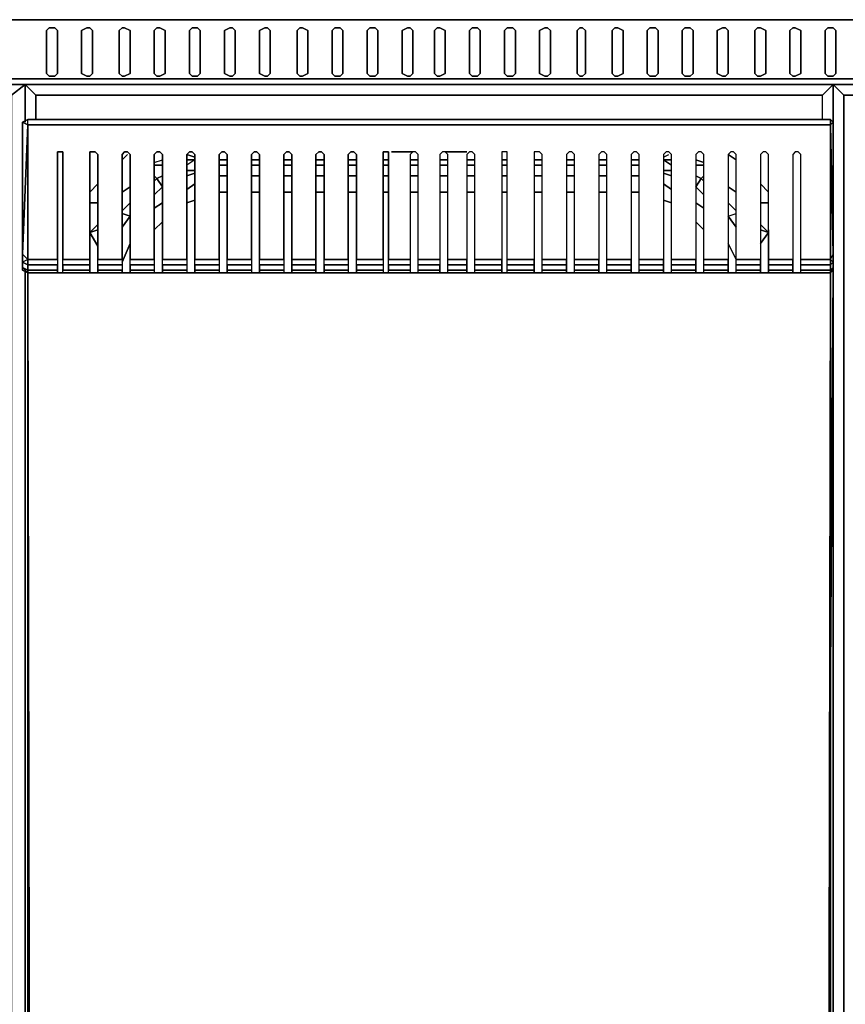
# Model space of a CAD drawing. Units: inches. Extents: x 0 to 47.9, y -31.2 to 0.
# Drawn here: x 23.9 to 35.4, y -13.8 to 0 of the extents above; entities that cross this region are included whole.
import ezdxf

# ---------------------------------------------------------------- set-up
doc = ezdxf.new("R2010")
doc.units = ezdxf.units.IN
doc.header["$MEASUREMENT"] = 0
doc.layers.get('0').update_dxf_attribs({"true_color": 0x8a086e})

msp = doc.modelspace()

# ---------------------------------------------------------------- linework, layer by layer
at = {"color": 196, "elevation": 0}
for points in [[(0, 0), (0, -0.829), (0.075, -0.906), (0.075, -0.829), (2.448, -0.829), (45.44, -0.829), (47.813, -0.829), (47.813, -0.906), (45.44, -0.906), (47.813, -0.906), (47.813, -25.788), (46.608, -25.788)], [(47.888, 0), (47.813, 0), (45.44, 0), (2.448, 0), (0.075, 0), (0, 0)], [(47.813, 0), (45.44, 0), (2.448, 0), (45.44, 0), (47.813, 0), (47.813, -0.829), (47.888, -0.829), (47.888, 0), (47.888, -0.829), (47.813, -0.906)], [(34.324, -0.753), (34.249, -0.791), (34.211, -0.791), (34.173, -0.753), (34.173, -0.151), (34.211, -0.113), (34.249, -0.113), (34.324, -0.151)], [(34.324, -0.151), (34.324, -0.753)], [(0.075, -0.906), (0.075, -0.829), (2.448, -0.829), (45.44, -0.829), (47.813, -0.829), (47.813, -0.906), (47.888, -0.829)], [(47.813, -0.829), (47.888, -0.829), (47.813, -0.906), (45.44, -0.906), (2.448, -0.906), (0.075, -0.906)], [(0.075, -0.906), (2.448, -0.906), (45.44, -0.906), (47.813, -0.906)], [(23.775, -1.057), (23.963, -0.906)], [(23.963, -1.433), (23.963, -0.906), (23.775, -1.057), (23.775, -25.638), (23.963, -25.788), (23.963, -25.223)], [(23.775, -25.638), (23.775, -1.057), (23.963, -0.906)], [(24.114, -1.057), (23.963, -0.906)], [(35.268, -0.906), (35.117, -1.057), (29.614, -1.057), (24.114, -1.057), (24.114, -1.396)], [(35.117, -1.057), (35.268, -0.906)], [(35.117, -1.396), (35.117, -1.057), (35.268, -0.906)], [(35.418, -1.057), (35.268, -0.906)], [(35.268, -0.906), (35.418, -1.057), (35.418, -25.638), (40.957, -25.638)], [(40.957, -1.057), (35.418, -1.057), (35.268, -0.906)], [(35.117, -1.396), (35.117, -1.057)], [(25.394, -1.885), (25.319, -1.961)], [(26.338, -1.923), (26.225, -1.885)], [(32.893, -1.923), (32.968, -1.885)], [(32.893, -1.923), (32.968, -1.885)], [(33.91, -1.961), (33.797, -1.885)], [(25.771, -1.998), (25.884, -1.961)], [(25.771, -2.036), (25.884, -2.036)], [(26.225, -1.961), (26.338, -1.961), (26.225, -2.036)], [(26.79, -1.961), (26.677, -1.961)], [(26.677, -1.961), (26.79, -1.961)], [(26.79, -1.961), (26.677, -1.961)], [(26.677, -2.036), (26.79, -2.036)], [(26.79, -2.036), (26.677, -2.036)], [(26.677, -2.036), (26.79, -2.036)], [(27.242, -1.961), (27.129, -1.961)], [(27.129, -2.036), (27.242, -2.036)], [(27.242, -2.036), (27.129, -2.036)], [(27.129, -2.036), (27.242, -2.036)], [(27.694, -1.961), (27.581, -1.961)], [(27.581, -2.036), (27.694, -2.036)], [(27.694, -2.036), (27.581, -2.036)], [(27.581, -2.036), (27.694, -2.036)], [(28.145, -1.961), (28.032, -1.961)], [(28.032, -2.036), (28.145, -2.036)], [(28.145, -2.036), (28.032, -2.036)], [(28.032, -2.036), (28.145, -2.036)], [(28.597, -1.961), (28.484, -1.961)], [(28.484, -2.036), (28.597, -2.036)], [(28.597, -2.036), (28.484, -2.036)], [(28.484, -2.036), (28.597, -2.036)], [(29.049, -1.961), (28.974, -1.961)], [(28.974, -2.036), (29.049, -2.036)], [(29.049, -2.036), (28.974, -2.036)], [(28.974, -2.036), (29.049, -2.036)], [(29.464, -1.961), (29.351, -1.961)], [(29.351, -2.036), (29.464, -2.036)], [(29.464, -2.036), (29.351, -2.036)], [(29.351, -2.036), (29.464, -2.036)], [(29.878, -1.961), (29.765, -1.961)], [(29.765, -2.036), (29.878, -2.036)], [(30.254, -1.961), (30.141, -1.961)], [(30.141, -2.036), (30.254, -2.036)], [(30.709, -1.961), (30.631, -1.961)], [(30.631, -2.036), (30.709, -2.036)], [(31.198, -1.961), (31.085, -1.961)], [(31.085, -2.036), (31.198, -2.036)], [(31.65, -1.961), (31.537, -1.961)], [(31.537, -2.036), (31.65, -2.036)], [(32.102, -1.961), (31.989, -1.961)], [(31.989, -2.036), (32.102, -2.036)], [(32.554, -1.961), (32.441, -1.961)], [(32.441, -2.036), (32.554, -2.036)], [(33.006, -2.036), (32.893, -1.961), (33.006, -1.961)], [(33.458, -1.998), (33.345, -1.961)], [(33.458, -2.036), (33.345, -2.036)], [(25.771, -2.262), (25.808, -2.224), (25.771, -2.187)], [(26.225, -2.111), (26.338, -2.111)], [(26.338, -2.149), (26.225, -2.187)], [(26.225, -2.187), (26.338, -2.149)], [(26.79, -2.187), (26.677, -2.187)], [(26.677, -2.187), (26.79, -2.187)], [(26.79, -2.187), (26.677, -2.187)], [(27.242, -2.187), (27.129, -2.187)], [(27.129, -2.187), (27.242, -2.187)], [(27.242, -2.187), (27.129, -2.187)], [(27.694, -2.187), (27.581, -2.187)], [(27.581, -2.187), (27.694, -2.187)], [(27.694, -2.187), (27.581, -2.187)], [(28.145, -2.187), (28.032, -2.187)], [(28.032, -2.187), (28.145, -2.187)], [(28.145, -2.187), (28.032, -2.187)], [(28.597, -2.187), (28.484, -2.187)], [(28.484, -2.187), (28.597, -2.187)], [(28.597, -2.187), (28.484, -2.187)], [(29.049, -2.187), (28.974, -2.187)], [(28.974, -2.187), (29.049, -2.187)], [(29.049, -2.187), (28.974, -2.187)], [(29.464, -2.187), (29.351, -2.187)], [(29.351, -2.187), (29.464, -2.187)], [(29.464, -2.187), (29.351, -2.187)], [(29.878, -2.187), (29.765, -2.187)], [(30.254, -2.187), (30.141, -2.187)], [(30.709, -2.187), (30.631, -2.187)], [(31.198, -2.187), (31.085, -2.187)], [(31.65, -2.187), (31.537, -2.187)], [(32.102, -2.187), (31.989, -2.187)], [(32.554, -2.187), (32.441, -2.187)], [(33.006, -2.111), (32.893, -2.111)], [(32.893, -2.149), (33.006, -2.187)], [(33.345, -2.187), (33.42, -2.224)], [(33.458, -2.187), (33.42, -2.224)], [(33.458, -2.262), (33.42, -2.224), (33.458, -2.187)], [(24.98, -2.299), (24.867, -2.412)], [(25.319, -2.412), (25.432, -2.337)], [(25.771, -2.45), (25.884, -2.337), (25.808, -2.224)], [(26.338, -2.299), (26.225, -2.375)], [(33.006, -2.375), (32.893, -2.299)], [(33.42, -2.224), (33.345, -2.337)], [(33.458, -2.45), (33.345, -2.337), (33.42, -2.224)], [(33.91, -2.412), (33.797, -2.337)], [(34.362, -2.412), (34.249, -2.299)], [(26.677, -2.412), (26.79, -2.412)], [(26.79, -2.412), (26.677, -2.412)], [(26.79, -2.412), (26.677, -2.412)], [(27.129, -2.412), (27.242, -2.412)], [(27.242, -2.412), (27.129, -2.412)], [(27.242, -2.412), (27.129, -2.412)], [(27.581, -2.412), (27.694, -2.412)], [(27.694, -2.412), (27.581, -2.412)], [(27.694, -2.412), (27.581, -2.412)], [(28.032, -2.412), (28.145, -2.412)], [(28.145, -2.412), (28.032, -2.412)], [(28.145, -2.412), (28.032, -2.412)], [(28.484, -2.412), (28.597, -2.412)], [(28.597, -2.412), (28.484, -2.412)], [(28.597, -2.412), (28.484, -2.412)], [(28.974, -2.412), (29.049, -2.412)], [(29.049, -2.412), (28.974, -2.412)], [(29.049, -2.412), (28.974, -2.412)], [(29.351, -2.412), (29.464, -2.412)], [(29.464, -2.412), (29.351, -2.412)], [(29.464, -2.412), (29.351, -2.412)], [(29.878, -2.412), (29.765, -2.412)], [(30.254, -2.412), (30.141, -2.412)], [(30.709, -2.412), (30.631, -2.412)], [(31.198, -2.412), (31.085, -2.412)], [(31.65, -2.412), (31.537, -2.412)], [(32.102, -2.412), (31.989, -2.412)], [(32.554, -2.412), (32.441, -2.412)], [(24.98, -2.563), (24.867, -2.563)], [(25.319, -2.676), (25.432, -2.563)], [(25.884, -2.563), (25.771, -2.638)], [(26.338, -2.525), (26.225, -2.563)], [(33.006, -2.563), (32.893, -2.525)], [(33.458, -2.638), (33.345, -2.563)], [(33.91, -2.676), (33.797, -2.563)], [(34.362, -2.563), (34.249, -2.563)], [(25.319, -2.904), (25.432, -2.751), (25.319, -2.714)], [(33.797, -2.751), (33.91, -2.714)], [(33.91, -2.904), (33.797, -2.751), (33.91, -2.714)], [(24.867, -2.98), (24.98, -2.867)], [(25.771, -2.942), (25.884, -2.827)], [(33.458, -2.942), (33.345, -2.827)], [(34.249, -2.867), (34.362, -2.98), (34.249, -3.13)], [(24.98, -3.168), (24.867, -2.98), (24.98, -2.942)], [(24.867, -3.544), (24.867, -2.98), (24.867, -2.942)], [(34.249, -3.13), (34.362, -2.98), (34.249, -2.942)], [(34.362, -2.942), (34.362, -2.98)], [(34.362, -3.544), (34.362, -2.98), (34.362, -2.942)], [(25.432, -3.13), (25.319, -3.394)], [(33.91, -3.356), (33.797, -3.13)], [(23.963, -23.225), (23.963, -3.507)], [(25.432, -3.544), (25.394, -3.544)], [(33.797, -3.544), (33.834, -3.544)], [(35.23, -9.125), (35.268, -3.544)], [(35.268, -3.544), (35.23, -9.125)], [(35.268, -3.507), (35.268, -23.225)]]:
    msp.add_lwpolyline(points, dxfattribs=at)
for points in [[(47.813, 0), (47.813, -0.829), (45.44, -0.829), (2.448, -0.829), (0.075, -0.829), (0.075, 0), (2.448, 0), (45.44, 0)], [(24.415, -0.753), (24.377, -0.791), (24.302, -0.791), (24.264, -0.753), (24.264, -0.151), (24.302, -0.113), (24.377, -0.113), (24.415, -0.151)], [(24.302, -0.113), (24.264, -0.151), (24.264, -0.753), (24.302, -0.791), (24.377, -0.791), (24.415, -0.753), (24.415, -0.151), (24.377, -0.113)], [(24.904, -0.753), (24.867, -0.791), (24.829, -0.791), (24.754, -0.753), (24.754, -0.151), (24.829, -0.113), (24.867, -0.113), (24.904, -0.151)], [(24.829, -0.113), (24.754, -0.151), (24.754, -0.753), (24.829, -0.791), (24.867, -0.791), (24.904, -0.753), (24.904, -0.151), (24.867, -0.113)], [(25.432, -0.753), (25.356, -0.791), (25.319, -0.791), (25.281, -0.753), (25.281, -0.151), (25.319, -0.113), (25.356, -0.113), (25.432, -0.151)], [(25.319, -0.113), (25.281, -0.151), (25.281, -0.753), (25.319, -0.791), (25.356, -0.791), (25.432, -0.753), (25.432, -0.151), (25.356, -0.113)], [(25.921, -0.753), (25.846, -0.791), (25.808, -0.791), (25.771, -0.753), (25.771, -0.151), (25.808, -0.113), (25.846, -0.113), (25.921, -0.151)], [(25.808, -0.113), (25.771, -0.151), (25.771, -0.753), (25.808, -0.791), (25.846, -0.791), (25.921, -0.753), (25.921, -0.151), (25.846, -0.113)], [(26.413, -0.753), (26.375, -0.791), (26.3, -0.791), (26.262, -0.753), (26.262, -0.151), (26.3, -0.113), (26.375, -0.113), (26.413, -0.151)], [(26.3, -0.113), (26.262, -0.151), (26.262, -0.753), (26.3, -0.791), (26.375, -0.791), (26.413, -0.753), (26.413, -0.151), (26.375, -0.113)], [(26.903, -0.753), (26.865, -0.791), (26.827, -0.791), (26.752, -0.753), (26.752, -0.151), (26.827, -0.113), (26.865, -0.113), (26.903, -0.151)], [(26.827, -0.113), (26.752, -0.151), (26.752, -0.753), (26.827, -0.791), (26.865, -0.791), (26.903, -0.753), (26.903, -0.151), (26.865, -0.113)], [(27.392, -0.753), (27.355, -0.791), (27.317, -0.791), (27.242, -0.753), (27.242, -0.151), (27.317, -0.113), (27.355, -0.113), (27.392, -0.151)], [(27.317, -0.113), (27.242, -0.151), (27.242, -0.753), (27.317, -0.791), (27.355, -0.791), (27.392, -0.753), (27.392, -0.151), (27.355, -0.113)], [(27.919, -0.753), (27.844, -0.791), (27.806, -0.791), (27.769, -0.753), (27.769, -0.151), (27.806, -0.113), (27.844, -0.113), (27.919, -0.151)], [(27.806, -0.113), (27.769, -0.151), (27.769, -0.753), (27.806, -0.791), (27.844, -0.791), (27.919, -0.753), (27.919, -0.151), (27.844, -0.113)], [(28.409, -0.753), (28.371, -0.791), (28.296, -0.791), (28.258, -0.753), (28.258, -0.151), (28.296, -0.113), (28.371, -0.113), (28.409, -0.151)], [(28.296, -0.113), (28.258, -0.151), (28.258, -0.753), (28.296, -0.791), (28.371, -0.791), (28.409, -0.753), (28.409, -0.151), (28.371, -0.113)], [(28.899, -0.753), (28.861, -0.791), (28.786, -0.791), (28.748, -0.753), (28.748, -0.151), (28.786, -0.113), (28.861, -0.113), (28.899, -0.151)], [(28.786, -0.113), (28.748, -0.151), (28.748, -0.753), (28.786, -0.791), (28.861, -0.791), (28.899, -0.753), (28.899, -0.151), (28.861, -0.113)], [(29.388, -0.753), (29.351, -0.791), (29.313, -0.791), (29.238, -0.753), (29.238, -0.151), (29.313, -0.113), (29.351, -0.113), (29.388, -0.151)], [(29.313, -0.113), (29.238, -0.151), (29.238, -0.753), (29.313, -0.791), (29.351, -0.791), (29.388, -0.753), (29.388, -0.151), (29.351, -0.113)], [(29.84, -0.753), (29.765, -0.791), (29.727, -0.791), (29.689, -0.753), (29.689, -0.151), (29.727, -0.113), (29.765, -0.113), (29.84, -0.151)], [(29.727, -0.113), (29.689, -0.151), (29.689, -0.753), (29.727, -0.791), (29.765, -0.791), (29.84, -0.753), (29.84, -0.151), (29.765, -0.113)], [(30.33, -0.753), (30.292, -0.791), (30.217, -0.791), (30.179, -0.753), (30.179, -0.151), (30.217, -0.113), (30.292, -0.113), (30.33, -0.151)], [(30.217, -0.113), (30.179, -0.151), (30.179, -0.753), (30.217, -0.791), (30.292, -0.791), (30.33, -0.753), (30.33, -0.151), (30.292, -0.113)], [(30.822, -0.753), (30.784, -0.791), (30.709, -0.791), (30.671, -0.753), (30.671, -0.151), (30.709, -0.113), (30.784, -0.113), (30.822, -0.151)], [(30.709, -0.113), (30.671, -0.151), (30.671, -0.753), (30.709, -0.791), (30.784, -0.791), (30.822, -0.753), (30.822, -0.151), (30.784, -0.113)], [(31.311, -0.753), (31.273, -0.791), (31.236, -0.791), (31.16, -0.753), (31.16, -0.151), (31.236, -0.113), (31.273, -0.113), (31.311, -0.151)], [(31.236, -0.113), (31.16, -0.151), (31.16, -0.753), (31.236, -0.791), (31.273, -0.791), (31.311, -0.753), (31.311, -0.151), (31.273, -0.113)], [(31.801, -0.753), (31.763, -0.791), (31.725, -0.791), (31.688, -0.753), (31.688, -0.151), (31.725, -0.113), (31.763, -0.113), (31.801, -0.151)], [(31.725, -0.113), (31.688, -0.151), (31.688, -0.753), (31.725, -0.791), (31.763, -0.791), (31.801, -0.753), (31.801, -0.151), (31.763, -0.113)], [(32.328, -0.753), (32.253, -0.791), (32.215, -0.791), (32.177, -0.753), (32.177, -0.151), (32.215, -0.113), (32.253, -0.113), (32.328, -0.151)], [(32.215, -0.113), (32.177, -0.151), (32.177, -0.753), (32.215, -0.791), (32.253, -0.791), (32.328, -0.753), (32.328, -0.151), (32.253, -0.113)], [(32.818, -0.753), (32.78, -0.791), (32.705, -0.791), (32.667, -0.753), (32.667, -0.151), (32.705, -0.113), (32.78, -0.113), (32.818, -0.151)], [(32.705, -0.113), (32.667, -0.151), (32.667, -0.753), (32.705, -0.791), (32.78, -0.791), (32.818, -0.753), (32.818, -0.151), (32.78, -0.113)], [(33.307, -0.753), (33.269, -0.791), (33.194, -0.791), (33.156, -0.753), (33.156, -0.151), (33.194, -0.113), (33.269, -0.113), (33.307, -0.151)], [(33.194, -0.113), (33.156, -0.151), (33.156, -0.753), (33.194, -0.791), (33.269, -0.791), (33.307, -0.753), (33.307, -0.151), (33.269, -0.113)], [(33.797, -0.753), (33.759, -0.791), (33.721, -0.791), (33.646, -0.753), (33.646, -0.151), (33.721, -0.113), (33.759, -0.113), (33.797, -0.151)], [(33.721, -0.113), (33.646, -0.151), (33.646, -0.753), (33.721, -0.791), (33.759, -0.791), (33.797, -0.753), (33.797, -0.151), (33.759, -0.113)], [(34.211, -0.113), (34.173, -0.151), (34.173, -0.753), (34.211, -0.791), (34.249, -0.791), (34.324, -0.753), (34.324, -0.151), (34.249, -0.113)], [(34.813, -0.753), (34.738, -0.791), (34.701, -0.791), (34.663, -0.753), (34.663, -0.151), (34.701, -0.113), (34.738, -0.113), (34.813, -0.151)], [(34.701, -0.113), (34.663, -0.151), (34.663, -0.753), (34.701, -0.791), (34.738, -0.791), (34.813, -0.753), (34.813, -0.151), (34.738, -0.113)], [(35.305, -0.753), (35.268, -0.791), (35.192, -0.791), (35.155, -0.753), (35.155, -0.151), (35.192, -0.113), (35.268, -0.113), (35.305, -0.151)], [(35.192, -0.113), (35.155, -0.151), (35.155, -0.753), (35.192, -0.791), (35.268, -0.791), (35.305, -0.753), (35.305, -0.151), (35.268, -0.113)], [(45.44, -0.906), (2.448, -0.906)], [(24.114, -1.057), (23.963, -0.906)], [(23.963, -1.433), (23.963, -0.906)], [(23.963, -0.906), (23.963, -1.433)], [(35.268, -0.906), (35.268, -1.433)], [(35.268, -0.906), (35.268, -1.433)], [(35.268, -1.433), (35.268, -0.906)], [(24.114, -1.057), (29.614, -1.057)], [(24.114, -1.396), (24.114, -1.057)], [(29.614, -1.057), (35.117, -1.057)], [(40.957, -1.057), (35.418, -1.057)], [(35.418, -1.057), (35.418, -25.638)], [(25.319, -1.961), (25.394, -1.885)], [(26.338, -1.923), (26.225, -1.885)], [(33.797, -1.885), (33.91, -1.961)], [(25.884, -2.036), (25.771, -2.036)], [(26.338, -1.961), (26.225, -1.961)], [(27.129, -1.961), (27.242, -1.961)], [(27.581, -1.961), (27.694, -1.961)], [(28.032, -1.961), (28.145, -1.961)], [(28.484, -1.961), (28.597, -1.961)], [(28.974, -1.961), (29.049, -1.961)], [(29.351, -1.961), (29.464, -1.961)], [(29.765, -1.961), (29.878, -1.961)], [(29.878, -2.036), (29.765, -2.036)], [(30.141, -1.961), (30.254, -1.961)], [(30.254, -2.036), (30.141, -2.036)], [(30.631, -1.961), (30.709, -1.961)], [(30.709, -2.036), (30.631, -2.036)], [(31.085, -1.961), (31.198, -1.961)], [(31.198, -2.036), (31.085, -2.036)], [(31.537, -1.961), (31.65, -1.961)], [(31.65, -2.036), (31.537, -2.036)], [(31.989, -1.961), (32.102, -1.961)], [(32.102, -2.036), (31.989, -2.036)], [(32.441, -1.961), (32.554, -1.961)], [(32.554, -2.036), (32.441, -2.036)], [(32.893, -1.961), (33.006, -2.036)], [(32.893, -1.961), (33.006, -1.961)], [(33.458, -1.998), (33.345, -1.961)], [(33.345, -2.036), (33.458, -2.036)], [(25.808, -2.224), (25.771, -2.187)], [(25.884, -2.187), (25.808, -2.224)], [(25.884, -2.187), (25.808, -2.224)], [(26.338, -2.111), (26.225, -2.111)], [(29.765, -2.187), (29.878, -2.187)], [(30.141, -2.187), (30.254, -2.187)], [(30.631, -2.187), (30.709, -2.187)], [(31.085, -2.187), (31.198, -2.187)], [(31.537, -2.187), (31.65, -2.187)], [(31.989, -2.187), (32.102, -2.187)], [(32.441, -2.187), (32.554, -2.187)], [(32.893, -2.111), (33.006, -2.111)], [(33.006, -2.187), (32.893, -2.149)], [(33.345, -2.187), (33.42, -2.224)], [(33.345, -2.187), (33.42, -2.224)], [(24.867, -2.412), (24.98, -2.299)], [(25.432, -2.337), (25.319, -2.412)], [(25.771, -2.262), (25.808, -2.224)], [(25.884, -2.337), (25.771, -2.45)], [(25.884, -2.337), (25.808, -2.224)], [(26.225, -2.375), (26.338, -2.299)], [(32.893, -2.299), (33.006, -2.375)], [(33.458, -2.45), (33.345, -2.337)], [(33.42, -2.224), (33.458, -2.262)], [(33.91, -2.412), (33.797, -2.337)], [(34.249, -2.299), (34.362, -2.412)], [(29.878, -2.412), (29.765, -2.412)], [(30.254, -2.412), (30.141, -2.412)], [(30.709, -2.412), (30.631, -2.412)], [(31.198, -2.412), (31.085, -2.412)], [(31.65, -2.412), (31.537, -2.412)], [(32.102, -2.412), (31.989, -2.412)], [(32.554, -2.412), (32.441, -2.412)], [(24.98, -2.563), (24.867, -2.563)], [(25.319, -2.676), (25.432, -2.563)], [(25.771, -2.638), (25.884, -2.563)], [(26.225, -2.563), (26.338, -2.525)], [(32.893, -2.525), (33.006, -2.563)], [(33.345, -2.563), (33.458, -2.638)], [(33.797, -2.563), (33.91, -2.676)], [(34.249, -2.563), (34.362, -2.563)], [(25.319, -2.714), (25.432, -2.751)], [(25.432, -2.751), (25.319, -2.904)], [(33.797, -2.751), (33.91, -2.904)], [(25.771, -2.942), (25.884, -2.827)], [(33.345, -2.827), (33.458, -2.942)], [(34.362, -2.98), (34.249, -2.867)], [(24.867, -2.942), (24.867, -2.98)], [(24.98, -2.942), (24.867, -2.98), (24.98, -3.168), (24.867, -2.98)], [(24.867, -2.98), (24.867, -3.544)], [(34.249, -2.942), (34.362, -2.98)], [(34.362, -3.544), (34.362, -2.98)], [(25.319, -3.394), (25.432, -3.13)], [(33.797, -3.13), (33.91, -3.356)], [(23.963, -23.225), (23.963, -3.507)], [(23.963, -3.507), (23.963, -23.225)], [(25.432, -3.544), (25.394, -3.544)], [(33.834, -3.544), (33.797, -3.544)], [(35.268, -3.507), (35.268, -23.225)], [(35.268, -23.225), (35.268, -3.507)]]:
    msp.add_lwpolyline(points, close=True, dxfattribs=at)
at = {"color": 135, "elevation": 0}
for points in [[(29.388, -1.848), (29.351, -1.885), (29.351, -3.356), (29.049, -3.356), (29.049, -1.885), (29.049, -1.848), (28.974, -1.848), (28.974, -1.885), (28.974, -3.356), (28.597, -3.356), (28.597, -1.885), (28.56, -1.848), (28.522, -1.848), (28.484, -1.885), (28.484, -3.356), (28.145, -3.356), (28.145, -1.885), (28.108, -1.848), (28.07, -1.848), (28.032, -1.885), (28.032, -3.356), (27.694, -3.356), (27.694, -1.885), (27.656, -1.848), (27.618, -1.848), (27.581, -1.885), (27.581, -3.356), (27.242, -3.356), (27.242, -1.885), (27.204, -1.848), (27.166, -1.848), (27.129, -1.885), (27.129, -3.356), (26.79, -3.356), (26.79, -1.885), (26.752, -1.848), (26.714, -1.848), (26.677, -1.885), (26.677, -3.356), (26.338, -3.356), (26.338, -1.885), (26.3, -1.848), (26.262, -1.848), (26.225, -1.885), (26.225, -3.356), (25.884, -3.356), (25.884, -1.885), (25.846, -1.848), (25.808, -1.848), (25.771, -1.885), (25.771, -3.356), (25.432, -3.356), (25.432, -1.885), (25.394, -1.848), (25.356, -1.848), (25.319, -1.885), (25.319, -3.356), (24.98, -3.356), (24.98, -1.885), (24.942, -1.848), (24.867, -1.848), (24.867, -1.885), (24.867, -3.356), (24.49, -3.356), (24.49, -1.885), (24.49, -1.848), (24.415, -1.848), (24.415, -1.885), (24.415, -3.356), (24.001, -3.356), (24.001, -1.848), (24.001, -1.471), (29.388, -1.471), (24.001, -1.471), (24.001, -1.396), (29.388, -1.396), (24.001, -1.396), (23.925, -1.433), (24.001, -1.471), (23.925, -3.281), (24.001, -1.471), (23.925, -3.281)], [(29.388, -1.471), (24.001, -1.471), (24.001, -1.396), (23.925, -1.433), (23.925, -3.281), (23.925, -3.394), (23.925, -3.469)], [(35.23, -3.544), (35.268, -3.507), (35.268, -3.469), (35.268, -3.394), (35.23, -3.432), (35.23, -3.356), (35.23, -1.848), (35.23, -1.471), (29.84, -1.471), (29.614, -1.471), (29.388, -1.471)], [(35.23, -1.396), (35.23, -1.471), (29.84, -1.471), (35.23, -1.471), (35.23, -1.848), (35.23, -3.356), (34.813, -3.356), (34.813, -1.885), (34.776, -1.848), (34.738, -1.848), (34.701, -1.885), (34.701, -3.356), (34.362, -3.356), (34.362, -1.885), (34.324, -1.848), (34.286, -1.848), (34.249, -1.885), (34.249, -3.356), (33.91, -3.356), (33.91, -1.885), (33.872, -1.848), (33.834, -1.848), (33.797, -1.885), (33.797, -3.356), (33.458, -3.356), (33.458, -1.885), (33.42, -1.848), (33.382, -1.848), (33.345, -1.885), (33.345, -3.356), (33.006, -3.356), (33.006, -1.885), (32.968, -1.848), (32.93, -1.848), (32.893, -1.885), (32.893, -3.356), (32.554, -3.356), (32.554, -1.885), (32.516, -1.848), (32.479, -1.848), (32.441, -1.885), (32.441, -3.356), (32.102, -3.356), (32.102, -1.885), (32.064, -1.848), (32.027, -1.848), (31.989, -1.885), (31.989, -3.356), (31.65, -3.356), (31.65, -1.885), (31.612, -1.848), (31.575, -1.848), (31.537, -1.885), (31.537, -3.356), (31.198, -3.356), (31.198, -1.885), (31.16, -1.848), (31.085, -1.848), (31.085, -1.885), (31.085, -3.356), (30.709, -3.356), (30.709, -1.885), (30.709, -1.848), (30.631, -1.848), (30.631, -1.885), (30.631, -3.356), (30.254, -3.356), (30.254, -1.885), (30.217, -1.848), (30.179, -1.848), (30.141, -1.885), (30.141, -3.356), (29.878, -3.356), (29.878, -1.885), (29.84, -1.848)], [(35.23, -1.396), (29.84, -1.396), (35.23, -1.396), (35.23, -1.471)], [(35.23, -3.544), (35.268, -3.507), (35.268, -3.469), (35.268, -3.394), (35.268, -3.281), (35.268, -1.433), (35.268, -3.281), (35.268, -3.394), (35.268, -3.469), (35.268, -3.507)], [(35.23, -3.356), (35.23, -1.848), (35.23, -1.471)], [(24.415, -3.356), (24.415, -1.885), (24.415, -1.848), (24.49, -1.848), (24.49, -1.885), (24.49, -3.356), (24.867, -3.356), (24.867, -3.432), (24.867, -3.507)], [(24.867, -3.356), (24.867, -1.885), (24.867, -1.848), (24.942, -1.848), (24.98, -1.885), (24.98, -3.356), (25.319, -3.356), (25.319, -3.432), (25.319, -3.507), (25.319, -3.544), (25.356, -3.544)], [(25.319, -3.356), (25.319, -1.885), (25.356, -1.848), (25.394, -1.848), (25.432, -1.885), (25.432, -3.356), (25.771, -3.356), (25.771, -3.432), (25.771, -3.507), (25.771, -3.544), (25.808, -3.544)], [(25.771, -3.356), (25.771, -1.885), (25.808, -1.848), (25.846, -1.848), (25.884, -1.885), (25.884, -3.356), (26.225, -3.356), (26.225, -3.432), (26.225, -3.507), (26.225, -3.544), (26.262, -3.544)], [(26.225, -3.356), (26.225, -1.885), (26.262, -1.848), (26.3, -1.848), (26.338, -1.885), (26.338, -3.356), (26.677, -3.356), (26.677, -3.432), (26.677, -3.507), (26.677, -3.544), (26.714, -3.544)], [(26.677, -3.356), (26.677, -1.885), (26.714, -1.848), (26.752, -1.848), (26.79, -1.885), (26.79, -3.356), (27.129, -3.356), (27.129, -3.432), (27.129, -3.507), (27.129, -3.544), (27.166, -3.544)], [(27.129, -3.356), (27.129, -1.885), (27.166, -1.848), (27.204, -1.848), (27.242, -1.885), (27.242, -3.356), (27.581, -3.356), (27.581, -3.432), (27.581, -3.507), (27.581, -3.544), (27.618, -3.544)], [(27.581, -3.356), (27.581, -1.885), (27.618, -1.848), (27.656, -1.848), (27.694, -1.885)], [(27.694, -1.885), (27.694, -3.356), (28.032, -3.356), (27.694, -3.356), (27.694, -3.432)], [(28.032, -3.432), (28.032, -3.356), (28.032, -1.885), (28.07, -1.848), (28.108, -1.848), (28.145, -1.885), (28.145, -3.356), (28.484, -3.356), (28.484, -3.432), (28.484, -3.507), (28.484, -3.544), (28.522, -3.544)], [(28.484, -3.356), (28.484, -1.885), (28.522, -1.848), (28.56, -1.848), (28.597, -1.885), (28.597, -3.356), (28.974, -3.356), (28.974, -3.432), (28.974, -3.507), (28.974, -3.544), (28.597, -3.544), (28.635, -3.544), (28.597, -3.544), (28.56, -3.544)], [(28.974, -3.356), (28.974, -1.885), (28.974, -1.848), (29.049, -1.848), (29.049, -1.885), (29.049, -3.356), (29.351, -3.356), (29.351, -3.432), (29.351, -3.507), (29.351, -3.544), (29.388, -3.544), (29.313, -3.544)], [(29.388, -1.848), (29.313, -1.848), (29.087, -1.848)], [(29.464, -3.544), (29.614, -3.544), (29.464, -3.544), (29.464, -3.507), (29.464, -3.432), (29.464, -3.356), (29.614, -3.356), (29.765, -3.356), (29.765, -3.432), (29.614, -3.432), (29.464, -3.432), (29.464, -3.356), (29.464, -1.885), (29.426, -1.848), (29.388, -1.848), (29.351, -1.885), (29.351, -3.356)], [(29.464, -3.356), (29.614, -3.356), (29.464, -3.356), (29.464, -1.885), (29.426, -1.848), (29.388, -1.848)], [(29.84, -1.848), (29.802, -1.848), (29.765, -1.885), (29.765, -3.356)], [(34.813, -3.432), (34.813, -3.356), (34.813, -1.885), (34.776, -1.848), (34.738, -1.848), (34.701, -1.885), (34.701, -3.356), (34.362, -3.356), (34.362, -1.885), (34.324, -1.848), (34.286, -1.848), (34.249, -1.885), (34.249, -3.356), (33.91, -3.356), (33.91, -1.885), (33.872, -1.848), (33.834, -1.848), (33.797, -1.885), (33.797, -3.356), (33.458, -3.356), (33.458, -1.885), (33.42, -1.848), (33.382, -1.848), (33.345, -1.885), (33.345, -3.356), (33.006, -3.356), (33.006, -1.885), (32.968, -1.848), (32.93, -1.848), (32.893, -1.885), (32.893, -3.356), (32.554, -3.356), (32.554, -1.885), (32.516, -1.848), (32.479, -1.848), (32.441, -1.885), (32.441, -3.356), (32.102, -3.356), (32.102, -1.885), (32.064, -1.848), (32.027, -1.848), (31.989, -1.885), (31.989, -3.356), (31.65, -3.356), (31.65, -1.885), (31.612, -1.848), (31.575, -1.848), (31.537, -1.885), (31.537, -3.356), (31.198, -3.356), (31.198, -1.885), (31.16, -1.848), (31.085, -1.848), (31.085, -1.885), (31.085, -3.356), (30.709, -3.356), (30.709, -1.885), (30.709, -1.848), (30.631, -1.848), (30.631, -1.885), (30.631, -3.356), (30.254, -3.356), (30.254, -1.885), (30.217, -1.848), (30.179, -1.848), (30.141, -1.885), (30.141, -3.356), (29.878, -3.356), (29.878, -1.885), (29.84, -1.848), (29.915, -1.848), (30.141, -1.848), (29.84, -1.848), (29.802, -1.848), (29.765, -1.885), (29.765, -3.356)], [(30.141, -1.848), (29.915, -1.848), (29.84, -1.848)], [(24.001, -3.356), (23.925, -3.281)], [(23.925, -3.281), (23.925, -3.394), (23.925, -3.469), (24.001, -3.544)], [(34.813, -3.544), (34.813, -3.507), (34.813, -3.432), (34.813, -3.356), (35.23, -3.356), (35.268, -3.281)], [(24.001, -3.544), (23.925, -3.507), (24.001, -3.544), (23.925, -3.469), (23.925, -3.394), (24.001, -3.432)], [(24.001, -3.432), (24.001, -3.507)], [(24.377, -3.544), (24.001, -3.544), (24.415, -3.544), (24.415, -3.507), (24.415, -3.432)], [(24.49, -3.432), (24.49, -3.356)], [(24.867, -3.432), (24.49, -3.432), (24.49, -3.507), (24.867, -3.507), (24.867, -3.544), (24.49, -3.544), (24.49, -3.507)], [(24.98, -3.432), (24.98, -3.356)], [(25.319, -3.432), (24.98, -3.432), (24.98, -3.507), (25.319, -3.507), (24.98, -3.507), (24.98, -3.544), (25.319, -3.544)], [(25.432, -3.432), (25.432, -3.356)], [(25.771, -3.432), (25.432, -3.432), (25.432, -3.507), (25.771, -3.507), (25.432, -3.507), (25.432, -3.544)], [(25.884, -3.432), (25.884, -3.356)], [(26.225, -3.432), (25.884, -3.432), (25.884, -3.507), (26.225, -3.507), (25.884, -3.507), (25.884, -3.544)], [(26.338, -3.432), (26.338, -3.356)], [(26.677, -3.432), (26.338, -3.432), (26.338, -3.507), (26.677, -3.507), (26.338, -3.507), (26.338, -3.544)], [(26.79, -3.432), (26.79, -3.356)], [(27.129, -3.432), (26.79, -3.432), (26.79, -3.507), (27.129, -3.507), (26.79, -3.507), (26.79, -3.544)], [(27.242, -3.432), (27.242, -3.356)], [(27.581, -3.432), (27.242, -3.432), (27.242, -3.507), (27.581, -3.507), (27.242, -3.507), (27.242, -3.544)], [(28.032, -3.356), (28.032, -3.432), (27.694, -3.432), (27.694, -3.356)], [(28.145, -3.432), (28.145, -3.356)], [(28.484, -3.432), (28.145, -3.432), (28.145, -3.507), (28.484, -3.507), (28.145, -3.507), (28.145, -3.544)], [(28.597, -3.432), (28.597, -3.356)], [(28.974, -3.432), (28.597, -3.432), (28.597, -3.507), (28.974, -3.507), (28.597, -3.507), (28.597, -3.544)], [(29.049, -3.432), (29.049, -3.356)], [(29.351, -3.432), (29.049, -3.432), (29.049, -3.507), (29.351, -3.507)], [(29.464, -3.507), (29.614, -3.507), (29.464, -3.507), (29.464, -3.432), (29.614, -3.432), (29.464, -3.432)], [(29.765, -3.356), (29.765, -3.432)], [(29.765, -3.432), (29.765, -3.507)], [(29.765, -3.507), (29.765, -3.432)], [(29.84, -3.544), (29.878, -3.544), (29.878, -3.507), (29.878, -3.432), (29.878, -3.356)], [(29.878, -3.432), (29.878, -3.356), (30.141, -3.356), (30.141, -3.432)], [(30.179, -3.544), (30.141, -3.544), (30.141, -3.507), (30.141, -3.432), (30.141, -3.356)], [(30.593, -3.544), (30.292, -3.544), (30.217, -3.544), (30.254, -3.544), (30.631, -3.544), (30.254, -3.544), (30.254, -3.507), (30.254, -3.432), (30.254, -3.356)], [(30.254, -3.432), (30.254, -3.356), (30.631, -3.356), (30.631, -3.432)], [(30.631, -3.544), (30.631, -3.507), (30.631, -3.432), (30.631, -3.356)], [(30.709, -3.432), (30.709, -3.356), (31.085, -3.356), (31.085, -3.432)], [(31.047, -3.544), (30.746, -3.544), (30.709, -3.544), (31.085, -3.544), (30.709, -3.544), (30.709, -3.507), (30.709, -3.432), (30.709, -3.356)], [(31.085, -3.544), (31.085, -3.507), (31.085, -3.432), (31.085, -3.356)], [(31.537, -3.544), (31.198, -3.544), (31.198, -3.507), (31.198, -3.432), (31.198, -3.356)], [(31.198, -3.432), (31.198, -3.356), (31.537, -3.356), (31.537, -3.432)], [(31.537, -3.544), (31.537, -3.507), (31.537, -3.432), (31.537, -3.356)], [(31.65, -3.432), (31.65, -3.356), (31.989, -3.356), (31.989, -3.432)], [(31.989, -3.544), (31.65, -3.544), (31.65, -3.507), (31.65, -3.432), (31.65, -3.356)], [(31.989, -3.544), (31.989, -3.507), (31.989, -3.432), (31.989, -3.356)], [(32.102, -3.432), (32.102, -3.356), (32.441, -3.356), (32.441, -3.432)], [(32.441, -3.544), (32.102, -3.544), (32.102, -3.507), (32.102, -3.432), (32.102, -3.356)], [(32.441, -3.544), (32.441, -3.507), (32.441, -3.432), (32.441, -3.356)], [(32.554, -3.432), (32.554, -3.356), (32.893, -3.356), (32.893, -3.432)], [(32.893, -3.544), (32.554, -3.544), (32.554, -3.507), (32.554, -3.432), (32.554, -3.356)], [(32.893, -3.544), (32.893, -3.507), (32.893, -3.432), (32.893, -3.356)], [(33.006, -3.432), (33.006, -3.356), (33.345, -3.356), (33.345, -3.432)], [(33.345, -3.544), (33.006, -3.544), (33.006, -3.507), (33.006, -3.432), (33.006, -3.356)], [(33.345, -3.544), (33.345, -3.507), (33.345, -3.432), (33.345, -3.356)], [(33.458, -3.432), (33.458, -3.356), (33.797, -3.356), (33.797, -3.432)], [(33.797, -3.544), (33.458, -3.544), (33.458, -3.507), (33.458, -3.432), (33.458, -3.356)], [(33.797, -3.544), (33.797, -3.507), (33.797, -3.432), (33.797, -3.356)], [(33.91, -3.432), (33.91, -3.356), (34.249, -3.356), (34.249, -3.432)], [(34.249, -3.544), (33.91, -3.544), (33.91, -3.507), (33.91, -3.432), (33.91, -3.356)], [(34.249, -3.544), (34.249, -3.507), (34.249, -3.432), (34.249, -3.356)], [(34.362, -3.432), (34.362, -3.356), (34.701, -3.356), (34.701, -3.432)], [(34.362, -3.544), (34.362, -3.507), (34.362, -3.432), (34.362, -3.356)], [(34.738, -3.544), (34.701, -3.544), (34.701, -3.507), (34.701, -3.432), (34.701, -3.356)], [(34.813, -3.356), (35.23, -3.356), (35.23, -3.432)], [(34.813, -3.544), (34.813, -3.507), (35.23, -3.507), (35.23, -3.432)], [(24.001, -3.544), (23.925, -3.507), (24.001, -3.544), (23.925, -3.469), (23.925, -3.507)], [(24.415, -3.544), (24.377, -3.544), (24.001, -3.544), (24.001, -3.507)], [(24.001, -3.507), (24.415, -3.507), (24.001, -3.507), (24.001, -3.544)], [(24.001, -3.507), (24.001, -3.544)], [(24.001, -23.188), (24.001, -3.544), (24.001, -23.188)], [(24.001, -23.225), (24.001, -3.544), (29.388, -3.544), (29.313, -3.544), (29.087, -3.544), (29.049, -3.544), (28.974, -3.544), (28.936, -3.544), (28.635, -3.544), (28.56, -3.544), (28.522, -3.544), (28.484, -3.544), (28.183, -3.544), (28.108, -3.544), (28.07, -3.544), (27.995, -3.544), (27.731, -3.544), (27.656, -3.544), (27.618, -3.544), (27.543, -3.544), (27.279, -3.544), (27.204, -3.544), (27.166, -3.544), (27.091, -3.544), (26.827, -3.544), (26.752, -3.544), (26.714, -3.544), (26.639, -3.544), (26.375, -3.544), (26.3, -3.544), (26.262, -3.544), (26.187, -3.544), (25.921, -3.544), (25.846, -3.544), (25.808, -3.544), (25.733, -3.544), (25.469, -3.544), (25.394, -3.544), (25.356, -3.544), (25.281, -3.544), (24.98, -3.544), (24.942, -3.544), (24.867, -3.544), (24.829, -3.544), (24.528, -3.544), (24.49, -3.544), (24.415, -3.544), (24.377, -3.544), (24.415, -3.544), (24.49, -3.544), (24.528, -3.544), (24.829, -3.544), (24.867, -3.544), (24.942, -3.544), (24.98, -3.544), (25.281, -3.544), (25.356, -3.544), (25.394, -3.544), (25.469, -3.544), (25.733, -3.544), (25.808, -3.544), (25.846, -3.544), (25.921, -3.544), (26.187, -3.544), (26.262, -3.544), (26.3, -3.544), (26.375, -3.544), (26.639, -3.544), (26.714, -3.544), (26.752, -3.544), (26.827, -3.544), (27.091, -3.544), (27.166, -3.544), (27.204, -3.544), (27.279, -3.544), (27.543, -3.544), (27.618, -3.544), (27.656, -3.544), (27.731, -3.544), (27.995, -3.544), (28.07, -3.544), (28.108, -3.544), (28.183, -3.544), (28.484, -3.544), (28.522, -3.544), (28.56, -3.544), (28.635, -3.544), (28.936, -3.544), (28.974, -3.544), (29.049, -3.544), (29.087, -3.544), (29.313, -3.544)], [(24.377, -3.544), (24.001, -3.544), (29.388, -3.544)], [(29.388, -3.544), (24.001, -3.544), (24.038, -23.188), (24.001, -23.188), (24.001, -3.544), (24.001, -23.188)], [(24.415, -3.507), (24.415, -3.544)], [(24.942, -3.544), (24.98, -3.544), (25.319, -3.544), (25.356, -3.544), (25.281, -3.544), (24.98, -3.544), (25.319, -3.544), (25.319, -3.507)], [(24.942, -3.544), (24.98, -3.544), (24.98, -3.507)], [(25.432, -3.544), (25.469, -3.544), (25.394, -3.544)], [(25.771, -3.544), (25.432, -3.544), (25.469, -3.544), (25.432, -3.544), (25.394, -3.544)], [(25.771, -3.507), (25.771, -3.544), (25.432, -3.544), (25.432, -3.507)], [(25.432, -3.544), (25.771, -3.544), (25.808, -3.544), (25.733, -3.544), (25.469, -3.544)], [(25.884, -3.544), (25.921, -3.544), (25.846, -3.544)], [(26.225, -3.544), (25.884, -3.544), (25.921, -3.544), (25.884, -3.544), (25.846, -3.544)], [(26.225, -3.507), (26.225, -3.544), (25.884, -3.544), (25.884, -3.507)], [(25.884, -3.544), (26.225, -3.544), (26.262, -3.544), (26.187, -3.544), (25.921, -3.544)], [(26.338, -3.544), (26.375, -3.544), (26.3, -3.544)], [(26.677, -3.544), (26.338, -3.544), (26.375, -3.544), (26.338, -3.544), (26.3, -3.544)], [(26.677, -3.507), (26.677, -3.544), (26.338, -3.544), (26.338, -3.507)], [(26.338, -3.544), (26.677, -3.544), (26.714, -3.544), (26.639, -3.544), (26.375, -3.544)], [(26.79, -3.544), (26.827, -3.544), (26.752, -3.544)], [(27.129, -3.544), (26.79, -3.544), (26.827, -3.544), (26.79, -3.544), (26.752, -3.544)], [(27.129, -3.507), (27.129, -3.544), (26.79, -3.544), (26.79, -3.507)], [(26.79, -3.544), (27.129, -3.544), (27.166, -3.544), (27.091, -3.544), (26.827, -3.544)], [(27.242, -3.544), (27.279, -3.544), (27.204, -3.544)], [(27.581, -3.544), (27.242, -3.544), (27.279, -3.544), (27.242, -3.544), (27.204, -3.544)], [(27.581, -3.507), (27.581, -3.544), (27.242, -3.544), (27.242, -3.507)], [(27.242, -3.544), (27.581, -3.544), (27.618, -3.544), (27.543, -3.544), (27.279, -3.544)], [(27.694, -3.544), (27.731, -3.544), (27.656, -3.544)], [(28.032, -3.544), (27.694, -3.544), (27.731, -3.544), (27.694, -3.544), (27.656, -3.544)], [(27.694, -3.507), (27.694, -3.544)], [(27.694, -3.544), (28.032, -3.544), (28.07, -3.544), (27.995, -3.544), (27.731, -3.544)], [(28.07, -3.544), (28.032, -3.544), (28.032, -3.507)], [(28.145, -3.544), (28.183, -3.544), (28.108, -3.544)], [(28.484, -3.544), (28.145, -3.544), (28.183, -3.544), (28.145, -3.544), (28.108, -3.544)], [(28.145, -3.544), (28.484, -3.544), (28.145, -3.544), (28.145, -3.507)], [(28.484, -3.507), (28.484, -3.544), (28.183, -3.544)], [(28.597, -3.544), (28.635, -3.544), (28.56, -3.544)], [(28.974, -3.507), (28.974, -3.544), (28.597, -3.544), (28.597, -3.507)], [(28.597, -3.544), (28.974, -3.544), (28.936, -3.544), (28.635, -3.544)], [(29.049, -3.544), (29.049, -3.507)], [(29.351, -3.544), (29.049, -3.544)], [(29.388, -3.544), (29.426, -3.544), (29.464, -3.544), (29.464, -3.507), (29.614, -3.507), (29.765, -3.507), (29.765, -3.544), (29.802, -3.544), (29.727, -3.544), (29.614, -3.544), (29.765, -3.544), (29.765, -3.507)], [(29.426, -3.544), (29.388, -3.544)], [(29.426, -3.544), (29.388, -3.544), (29.614, -3.544), (29.464, -3.544), (29.426, -3.544), (29.464, -3.544), (29.614, -3.544), (29.84, -3.544), (35.23, -3.544), (34.851, -3.544), (34.776, -3.544)], [(29.765, -3.544), (29.802, -3.544), (29.727, -3.544), (29.614, -3.544)], [(29.84, -3.544), (29.614, -3.544)], [(29.84, -3.544), (29.802, -3.544)], [(35.23, -23.225), (35.23, -3.544), (35.23, -23.188), (35.23, -3.544), (35.192, -23.188), (35.23, -3.544), (29.84, -3.544), (29.915, -3.544), (29.84, -3.544), (35.23, -3.544), (35.192, -23.188)], [(29.878, -3.507), (30.141, -3.507)], [(29.915, -3.544), (30.141, -3.544), (29.878, -3.544), (29.878, -3.507), (30.141, -3.507), (30.141, -3.544), (30.179, -3.544)], [(30.141, -3.544), (29.878, -3.544)], [(30.179, -3.544), (30.141, -3.544), (29.915, -3.544)], [(30.631, -3.544), (30.593, -3.544), (30.292, -3.544), (30.217, -3.544)], [(30.254, -3.507), (30.631, -3.507)], [(30.254, -3.544), (30.254, -3.507), (30.631, -3.507), (30.631, -3.544), (30.593, -3.544)], [(30.709, -3.507), (31.085, -3.507)], [(30.709, -3.544), (30.709, -3.507), (31.085, -3.507), (31.085, -3.544), (31.047, -3.544)], [(31.085, -3.544), (31.047, -3.544), (30.746, -3.544), (30.709, -3.544)], [(31.16, -3.544), (31.198, -3.544), (31.198, -3.507), (31.537, -3.507), (31.537, -3.544)], [(31.575, -3.544), (31.499, -3.544), (31.198, -3.544), (31.16, -3.544)], [(31.198, -3.507), (31.537, -3.507)], [(31.575, -3.544), (31.537, -3.544), (31.499, -3.544), (31.198, -3.544), (31.537, -3.544)], [(32.027, -3.544), (31.951, -3.544), (31.688, -3.544), (31.612, -3.544)], [(31.65, -3.507), (31.989, -3.507)], [(31.65, -3.544), (31.65, -3.507), (31.989, -3.507), (31.989, -3.544)], [(31.989, -3.544), (32.027, -3.544)], [(32.479, -3.544), (32.403, -3.544), (32.14, -3.544), (32.064, -3.544)], [(32.102, -3.507), (32.441, -3.507)], [(32.102, -3.544), (32.102, -3.507), (32.441, -3.507), (32.441, -3.544)], [(32.441, -3.544), (32.479, -3.544)], [(32.93, -3.544), (32.855, -3.544), (32.592, -3.544), (32.516, -3.544)], [(32.554, -3.507), (32.893, -3.507)], [(32.554, -3.544), (32.554, -3.507), (32.893, -3.507), (32.893, -3.544)], [(32.893, -3.544), (32.93, -3.544)], [(33.382, -3.544), (33.307, -3.544), (33.043, -3.544), (32.968, -3.544)], [(33.006, -3.507), (33.345, -3.507)], [(33.006, -3.544), (33.006, -3.507), (33.345, -3.507), (33.345, -3.544)], [(33.345, -3.544), (33.382, -3.544)], [(33.834, -3.544), (33.759, -3.544), (33.495, -3.544), (33.42, -3.544)], [(33.458, -3.507), (33.797, -3.507)], [(33.458, -3.544), (33.458, -3.507), (33.797, -3.507), (33.797, -3.544)], [(33.797, -3.544), (33.834, -3.544)], [(34.286, -3.544), (34.211, -3.544), (33.947, -3.544), (33.872, -3.544)], [(33.91, -3.507), (34.249, -3.507)], [(33.91, -3.544), (33.91, -3.507), (34.249, -3.507), (34.249, -3.544)], [(34.249, -3.544), (34.286, -3.544)], [(34.738, -3.544), (34.701, -3.544), (34.399, -3.544), (34.324, -3.544), (34.362, -3.544), (34.701, -3.544)], [(34.738, -3.544), (34.701, -3.544), (34.399, -3.544), (34.324, -3.544)], [(34.362, -3.507), (34.701, -3.507)], [(34.813, -3.507), (35.23, -3.507), (35.23, -3.544), (34.851, -3.544), (34.776, -3.544), (34.813, -3.544)]]:
    msp.add_lwpolyline(points, dxfattribs=at)
for points in [[(24.001, -3.356), (24.001, -1.848), (24.001, -1.471), (23.925, -1.433), (24.001, -1.396), (23.925, -1.433), (24.001, -1.471), (24.001, -1.848), (24.001, -3.356), (23.925, -3.394), (23.925, -3.281), (24.001, -3.356), (24.001, -3.432), (23.925, -3.394), (23.925, -3.281)], [(23.925, -3.281), (23.925, -1.433)], [(24.001, -1.396), (29.388, -1.396)], [(29.388, -1.396), (29.614, -1.396)], [(29.388, -1.396), (29.614, -1.396)], [(29.614, -1.471), (29.388, -1.471)], [(29.614, -1.396), (29.84, -1.396)], [(29.614, -1.396), (29.84, -1.396)], [(29.84, -1.471), (29.614, -1.471)], [(29.84, -1.396), (35.23, -1.396)], [(35.23, -1.396), (35.268, -1.433), (35.23, -1.471)], [(35.23, -1.396), (35.268, -1.433)], [(35.23, -1.471), (35.268, -1.433), (35.268, -3.281)], [(35.268, -1.433), (35.23, -1.471), (35.268, -3.281)], [(29.388, -1.848), (29.087, -1.848), (29.313, -1.848)], [(29.313, -1.848), (29.388, -1.848), (29.087, -1.848), (29.313, -1.848)], [(29.915, -1.848), (30.141, -1.848), (29.84, -1.848)], [(35.23, -3.356), (35.268, -3.281), (35.268, -3.394), (35.23, -3.432)], [(35.268, -3.281), (35.268, -3.394), (35.23, -3.356)], [(24.001, -3.507), (24.001, -3.432), (23.925, -3.394), (23.925, -3.469)], [(24.001, -3.432), (24.001, -3.356), (24.415, -3.356), (24.415, -3.432)], [(24.001, -3.432), (24.001, -3.356), (24.415, -3.356), (24.415, -3.432)], [(24.001, -3.507), (24.001, -3.432), (24.415, -3.432), (24.415, -3.507)], [(24.49, -3.356), (24.867, -3.356), (24.867, -3.432), (24.49, -3.432)], [(24.49, -3.507), (24.49, -3.432), (24.867, -3.432), (24.867, -3.507)], [(24.98, -3.356), (25.319, -3.356), (25.319, -3.432), (24.98, -3.432)], [(24.98, -3.507), (24.98, -3.432), (25.319, -3.432), (25.319, -3.507)], [(25.432, -3.356), (25.771, -3.356), (25.771, -3.432), (25.432, -3.432)], [(25.432, -3.507), (25.432, -3.432), (25.771, -3.432), (25.771, -3.507)], [(25.884, -3.356), (26.225, -3.356), (26.225, -3.432), (25.884, -3.432)], [(25.884, -3.507), (25.884, -3.432), (26.225, -3.432), (26.225, -3.507)], [(26.338, -3.356), (26.677, -3.356), (26.677, -3.432), (26.338, -3.432)], [(26.338, -3.507), (26.338, -3.432), (26.677, -3.432), (26.677, -3.507)], [(26.79, -3.356), (27.129, -3.356), (27.129, -3.432), (26.79, -3.432)], [(26.79, -3.507), (26.79, -3.432), (27.129, -3.432), (27.129, -3.507)], [(27.242, -3.356), (27.581, -3.356), (27.581, -3.432), (27.242, -3.432)], [(27.242, -3.507), (27.242, -3.432), (27.581, -3.432), (27.581, -3.507)], [(27.694, -3.507), (27.694, -3.432), (28.032, -3.432), (28.032, -3.507)], [(28.032, -3.432), (27.694, -3.432), (27.694, -3.507), (28.032, -3.507)], [(28.145, -3.356), (28.484, -3.356), (28.484, -3.432), (28.145, -3.432)], [(28.145, -3.507), (28.145, -3.432), (28.484, -3.432), (28.484, -3.507)], [(28.597, -3.356), (28.974, -3.356), (28.974, -3.432), (28.597, -3.432)], [(28.597, -3.507), (28.597, -3.432), (28.974, -3.432), (28.974, -3.507)], [(29.049, -3.356), (29.351, -3.356), (29.351, -3.432), (29.049, -3.432)], [(29.049, -3.507), (29.049, -3.432), (29.351, -3.432), (29.351, -3.507)], [(29.614, -3.356), (29.765, -3.356)], [(29.765, -3.432), (29.614, -3.432)], [(29.878, -3.432), (30.141, -3.432), (30.141, -3.507), (29.878, -3.507)], [(29.878, -3.432), (30.141, -3.432)], [(30.254, -3.432), (30.631, -3.432), (30.631, -3.507), (30.254, -3.507)], [(30.254, -3.432), (30.631, -3.432)], [(30.709, -3.432), (31.085, -3.432), (31.085, -3.507), (30.709, -3.507)], [(30.709, -3.432), (31.085, -3.432)], [(31.198, -3.432), (31.537, -3.432), (31.537, -3.507), (31.198, -3.507)], [(31.198, -3.432), (31.537, -3.432)], [(31.65, -3.432), (31.989, -3.432), (31.989, -3.507), (31.65, -3.507)], [(31.65, -3.432), (31.989, -3.432)], [(32.102, -3.432), (32.441, -3.432), (32.441, -3.507), (32.102, -3.507)], [(32.102, -3.432), (32.441, -3.432)], [(32.554, -3.432), (32.893, -3.432), (32.893, -3.507), (32.554, -3.507)], [(32.554, -3.432), (32.893, -3.432)], [(33.006, -3.432), (33.345, -3.432), (33.345, -3.507), (33.006, -3.507)], [(33.006, -3.432), (33.345, -3.432)], [(33.458, -3.432), (33.797, -3.432), (33.797, -3.507), (33.458, -3.507)], [(33.458, -3.432), (33.797, -3.432)], [(33.91, -3.432), (34.249, -3.432), (34.249, -3.507), (33.91, -3.507)], [(33.91, -3.432), (34.249, -3.432)], [(34.362, -3.432), (34.701, -3.432), (34.701, -3.507), (34.362, -3.507)], [(34.362, -3.432), (34.701, -3.432)], [(34.813, -3.432), (35.23, -3.432), (35.23, -3.507), (34.813, -3.507)], [(34.813, -3.432), (35.23, -3.432)], [(35.23, -3.432), (35.268, -3.394), (35.268, -3.469), (35.23, -3.507)], [(23.925, -3.469), (24.001, -3.507)], [(23.925, -3.507), (23.925, -3.469)], [(23.925, -3.507), (24.001, -3.544)], [(23.925, -3.507), (24.001, -3.544)], [(24.415, -3.544), (24.001, -3.544)], [(24.001, -23.188), (24.001, -23.225), (24.001, -3.544), (24.038, -23.188)], [(24.49, -3.507), (24.867, -3.507), (24.867, -3.544), (24.49, -3.544), (24.528, -3.544), (24.49, -3.544)], [(24.528, -3.544), (24.49, -3.544)], [(24.528, -3.544), (24.49, -3.544), (24.867, -3.544), (24.829, -3.544)], [(25.469, -3.544), (25.432, -3.544)], [(25.921, -3.544), (25.884, -3.544)], [(26.375, -3.544), (26.338, -3.544)], [(26.827, -3.544), (26.79, -3.544)], [(27.279, -3.544), (27.242, -3.544)], [(28.032, -3.507), (28.032, -3.544), (27.694, -3.544), (27.694, -3.507)], [(27.731, -3.544), (27.694, -3.544)], [(28.183, -3.544), (28.145, -3.544)], [(28.484, -3.544), (28.522, -3.544)], [(28.635, -3.544), (28.597, -3.544)], [(29.351, -3.507), (29.351, -3.544), (29.049, -3.544), (29.087, -3.544), (29.049, -3.544), (29.049, -3.507)], [(29.087, -3.544), (29.049, -3.544), (29.351, -3.544), (29.388, -3.544), (29.313, -3.544)], [(29.087, -3.544), (29.049, -3.544)], [(29.388, -3.544), (29.614, -3.544)], [(29.426, -3.544), (29.464, -3.544)], [(29.464, -3.544), (29.614, -3.544)], [(29.614, -3.507), (29.765, -3.507)], [(29.765, -3.544), (29.614, -3.544)], [(29.84, -3.544), (29.802, -3.544), (29.727, -3.544), (29.614, -3.544)], [(29.802, -3.544), (29.84, -3.544)], [(29.84, -3.544), (29.878, -3.544), (30.141, -3.544), (29.915, -3.544)], [(30.179, -3.544), (30.217, -3.544)], [(30.292, -3.544), (30.593, -3.544), (30.631, -3.544), (30.254, -3.544), (30.217, -3.544)], [(30.593, -3.544), (30.631, -3.544)], [(30.593, -3.544), (30.631, -3.544)], [(30.631, -3.544), (30.709, -3.544)], [(30.746, -3.544), (31.047, -3.544), (31.085, -3.544), (30.709, -3.544)], [(31.047, -3.544), (31.085, -3.544)], [(31.047, -3.544), (31.085, -3.544)], [(31.085, -3.544), (31.16, -3.544)], [(31.198, -3.544), (31.16, -3.544)], [(31.198, -3.544), (31.537, -3.544), (31.499, -3.544), (31.198, -3.544)], [(31.499, -3.544), (31.537, -3.544)], [(31.499, -3.544), (31.575, -3.544), (31.537, -3.544)], [(31.575, -3.544), (31.612, -3.544)], [(31.989, -3.544), (31.951, -3.544), (31.688, -3.544), (31.612, -3.544), (31.65, -3.544)], [(31.688, -3.544), (31.951, -3.544), (31.989, -3.544), (31.65, -3.544), (31.612, -3.544)], [(31.951, -3.544), (31.989, -3.544)], [(31.951, -3.544), (32.027, -3.544), (31.989, -3.544)], [(32.027, -3.544), (32.064, -3.544)], [(32.441, -3.544), (32.403, -3.544), (32.14, -3.544), (32.064, -3.544), (32.102, -3.544)], [(32.14, -3.544), (32.403, -3.544), (32.441, -3.544), (32.102, -3.544), (32.064, -3.544)], [(32.403, -3.544), (32.441, -3.544)], [(32.403, -3.544), (32.479, -3.544), (32.441, -3.544)], [(32.479, -3.544), (32.516, -3.544)], [(32.893, -3.544), (32.855, -3.544), (32.592, -3.544), (32.516, -3.544), (32.554, -3.544)], [(32.592, -3.544), (32.855, -3.544), (32.893, -3.544), (32.554, -3.544), (32.516, -3.544)], [(32.855, -3.544), (32.893, -3.544)], [(32.855, -3.544), (32.93, -3.544), (32.893, -3.544)], [(32.93, -3.544), (32.968, -3.544)], [(33.345, -3.544), (33.307, -3.544), (33.043, -3.544), (32.968, -3.544), (33.006, -3.544)], [(33.043, -3.544), (33.307, -3.544), (33.345, -3.544), (33.006, -3.544), (32.968, -3.544)], [(33.307, -3.544), (33.345, -3.544)], [(33.307, -3.544), (33.382, -3.544), (33.345, -3.544)], [(33.382, -3.544), (33.42, -3.544)], [(33.797, -3.544), (33.759, -3.544), (33.495, -3.544), (33.42, -3.544), (33.458, -3.544)], [(33.495, -3.544), (33.759, -3.544), (33.797, -3.544), (33.458, -3.544), (33.42, -3.544)], [(33.759, -3.544), (33.797, -3.544)], [(33.759, -3.544), (33.834, -3.544), (33.797, -3.544)], [(33.834, -3.544), (33.872, -3.544)], [(34.249, -3.544), (34.211, -3.544), (33.947, -3.544), (33.872, -3.544), (33.91, -3.544)], [(33.947, -3.544), (34.211, -3.544), (34.249, -3.544), (33.91, -3.544), (33.872, -3.544)], [(34.211, -3.544), (34.249, -3.544)], [(34.211, -3.544), (34.286, -3.544), (34.249, -3.544)], [(34.286, -3.544), (34.324, -3.544)], [(34.399, -3.544), (34.701, -3.544), (34.362, -3.544), (34.324, -3.544)], [(34.701, -3.507), (34.701, -3.544), (34.362, -3.544), (34.362, -3.507)], [(34.738, -3.544), (34.776, -3.544)], [(34.813, -3.544), (34.776, -3.544), (34.851, -3.544), (35.23, -3.544)], [(34.813, -3.544), (35.23, -3.544)], [(35.23, -3.544), (35.23, -3.507), (35.268, -3.469)], [(35.268, -3.507), (35.23, -3.544), (35.268, -3.469)], [(35.23, -3.544), (35.23, -3.507), (35.268, -3.469)], [(35.268, -3.507), (35.23, -3.544)], [(35.23, -23.188), (35.23, -23.225), (35.23, -3.544), (35.23, -23.188)]]:
    msp.add_lwpolyline(points, close=True, dxfattribs=at)

doc.saveas('drawing.dxf')
